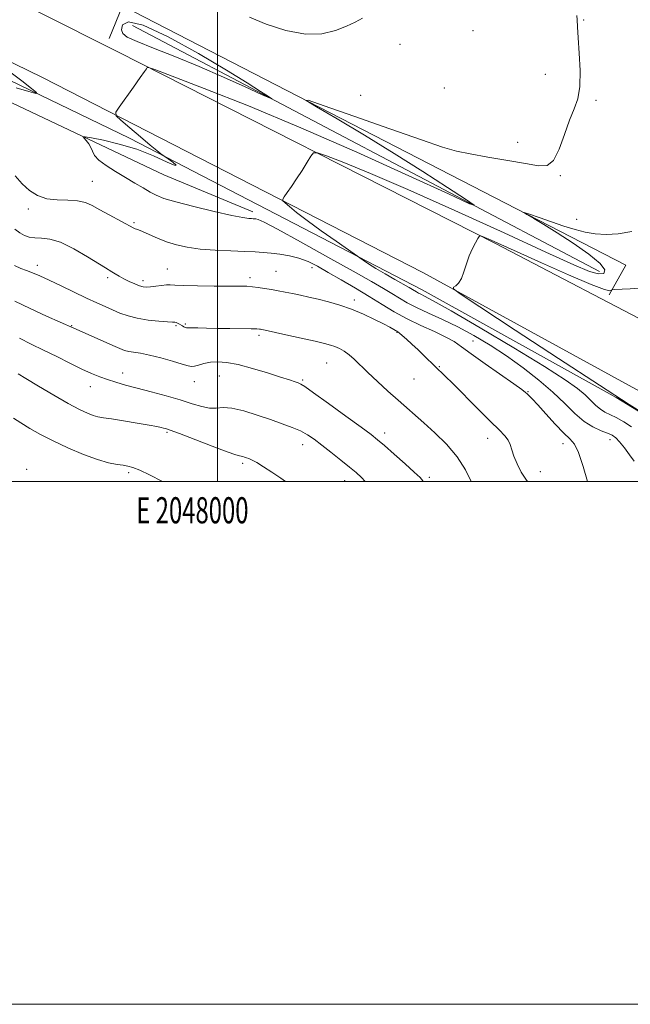
# Model space of a CAD drawing. Extents: x 2047300 to 2050200, y 352300 to 355200.
# Drawn here: x 2047924 to 2048158, y 352300 to 352677 of the extents above; entities that cross this region are included whole.
import ezdxf
from ezdxf.enums import TextEntityAlignment as Align

# ---------------------------------------------------------------- set-up
doc = ezdxf.new("R2010")
doc.units = 0
doc.header["$MEASUREMENT"] = 0
for name, color, linetype, lineweight in [('32000', 7, 'Continuous', 0), ('32001', 7, 'Continuous', 0), ('DTM HARD BREAKLINE', 7, 'Continuous', 0), ('DTM SPOT ELEVATION', 2, 'Continuous', 13), ('INDEX CONTOUR', 41, 'Continuous', 13), ('INTERMEDIATE CONTOUR', 44, 'Continuous', 0), ('INTERMEDIATE CONTOUR DEPRESSION', 44, 'Continuous', 0)]:
    doc.layers.add(name, color=color, linetype=linetype, lineweight=lineweight)
doc.styles.add('Style-WORKING', font='WORKING.shx')

msp = doc.modelspace()

# ---------------------------------------------------------------- linework, layer by layer
at = {"layer": '32000', "flags": 128}
for points in [[(2047300, 352300), (2050200, 352300), (2050200, 355200), (2047300, 355200), (2047300, 352300)], [(2047500, 352500), (2050000, 352500), (2050000, 355000), (2047500, 355000), (2047500, 352500)], [(2048000, 352500), (2048000, 355000)]]:
    msp.add_lwpolyline(points, dxfattribs=at)
at = {"layer": 'DTM HARD BREAKLINE'}
for points in [[(2048271.305, 352500, 1025.646), (2048172.91, 352556.41, 1023.7), (2048106.43, 352591.08, 1022.19), (2047962.14, 352664.31, 1017.65), (2047839.18, 352726, 1012.1), (2047771.39, 352756.9, 1009.08)], [(2047772.43, 352732.94, 1010.34), (2047933.05, 352654.51, 1017.15), (2048078.58, 352580, 1021.68), (2048219.05, 352503.02, 1025.72), (2048224.175, 352500, 1025.813)], [(2047856.2, 352688.13, 1013.86), (2047851.05, 352678.06, 1014.36), (2047979.5, 352617.38, 1019.17), (2048013.52, 352603.14, 1018.41)], [(2047859.3, 352682.97, 1012.58), (2047966.34, 352631.35, 1017.64), (2048078.37, 352573.35, 1020.67), (2048152.62, 352532.16, 1021.94), (2048171.26, 352520.67, 1021.91)], [(2047958.49, 352669.44, 1017.15), (2047963.67, 352682.04, 1016.39), (2048156.28, 352582.8, 1020.94), (2048149.85, 352571.48, 1022.21)], [(2047967.4, 352674.42, 1014.62), (2048146.14, 352580.37, 1019.17)]]:
    msp.add_polyline3d(points, dxfattribs=at)
at = {"layer": 'DTM SPOT ELEVATION'}
for p in [(2048140.19, 352676.57, 1018.2), (2048097.73, 352672.5, 1016.6), (2048069.79, 352667.3, 1016.4), (2048125.41, 352655.76, 1017.1), (2048054.75, 352647.78, 1016.7), (2048086.76, 352650.57, 1016.6), (2048144.82, 352645.88, 1018.3), (2048114.92, 352629.71, 1017.4), (2047952.07, 352614.87, 1016.9), (2048131.22, 352617.03, 1018.1), (2047927.62, 352604.27, 1015.7), (2047967.98, 352599.03, 1016.2), (2048137.51, 352600.26, 1019.5), (2047931.03, 352582.73, 1012.5), (2047980.74, 352581.36, 1014.8), (2048022.37, 352580.36, 1014.9), (2048036.11, 352581.84, 1015.4), (2047957.89, 352578.01, 1013.7), (2047971.47, 352576.9, 1014.4), (2048012.41, 352577.99, 1014.4), (2048052.31, 352569.4, 1014.4), (2047944.2, 352559.66, 1010.1), (2047984.13, 352559.58, 1011.8), (2047987.63, 352560.21, 1012.2), (2048068.62, 352557.03, 1013.9), (2048015.85, 352555.96, 1011.7), (2048097.72, 352553.78, 1016.8), (2048041.73, 352545.34, 1011.1), (2048084.91, 352543.94, 1014.1), (2047963.64, 352541.56, 1008.7), (2047991.08, 352538.26, 1009.3), (2048000.62, 352540.4, 1009.1), (2048032.55, 352538.89, 1010.2), (2048075.2, 352539.27, 1013.2), (2047951.36, 352536.26, 1007.3), (2048118.82, 352534.35, 1016.1), (2047980.61, 352518.86, 1005.8), (2048064.02, 352518.61, 1010.5), (2048103.36, 352516.56, 1013.4), (2048150.26, 352516.04, 1017.4), (2048032.58, 352514.14, 1007.4), (2048132.25, 352514.54, 1015.4), (2047926.93, 352504.64, 1002.2), (2048009.56, 352506.95, 1005.7), (2047966.04, 352503.39, 1003.7), (2048081.02, 352501.56, 1010.3), (2048123.49, 352503.76, 1014.7), (2048048.65, 352500.33, 1007.3)]:
    msp.add_point(p, dxfattribs=at)
at = {"layer": 'INDEX CONTOUR'}
for points in [[(2048158.608, 352595.659, 1020), (2048153.3881, 352594.743, 1020), (2048148.747, 352594.486, 1020), (2048144.577, 352594.74, 1020), (2048140.728, 352595.38, 1020), (2048136.863, 352596.376, 1020), (2048132.6, 352597.721, 1020), (2048127.77, 352599.353, 1020), (2048123.059, 352600.988, 1020), (2048119.369, 352602.286, 1020), (2048117.4141, 352602.959, 1020), (2048117.172, 352602.925, 1020), (2048118.438, 352602.156, 1020), (2048121.033, 352600.621, 1020), (2048124.903, 352598.279, 1020), (2048130.022, 352595.087, 1020), (2048136.137, 352591.127, 1020), (2048142.087, 352586.993, 1020), (2048146.487, 352583.401, 1020), (2048148.291, 352580.936, 1020), (2048147.833, 352579.643, 1020), (2048145.789, 352579.432, 1020), (2048142.421, 352580.338, 1020), (2048136.332, 352582.887, 1020), (2048125.711, 352587.731, 1020), (2048109.646, 352595.12, 1020), (2048090.819, 352603.708, 1020), (2048072.815, 352611.747, 1020), (2048058.554, 352617.8391, 1020), (2048048.317, 352621.985, 1020), (2048041.7239, 352624.536, 1020), (2048038.237, 352625.781, 1020), (2048036.674, 352625.779, 1020), (2048035.696, 352624.528, 1020), (2048034.238, 352622.119, 1020), (2048032.327, 352619.015, 1020), (2048030.2661, 352615.771, 1020), (2048028.33, 352612.873, 1020), (2048026.695, 352610.532, 1020), (2048025.514, 352608.885, 1020), (2048024.922, 352607.965, 1020), (2048025.002, 352607.369, 1020), (2048025.8249, 352606.586, 1020), (2048027.49, 352605.175, 1020), (2048030.229, 352602.968, 1020), (2048034.305, 352599.87, 1020), (2048039.713, 352595.948, 1020), (2048045.385, 352591.929, 1020), (2048055.772, 352584.623, 1020), (2048057.74, 352583.302, 1020), (2048060.529, 352581.555, 1020), (2048064.103, 352579.45, 1020), (2048067.875, 352577.299, 1020), (2048073.299, 352574.239, 1020), (2048074.615, 352573.482, 1020), (2048076.1691, 352572.542, 1020), (2048076.917, 352572.106, 1020), (2048077.821, 352571.638, 1020), (2048079.25, 352570.9429, 1020), (2048082.562, 352569.173, 1020), (2048089.364, 352565.317, 1020), (2048100.46, 352558.842, 1020), (2048113.447, 352551.125, 1020), (2048125.118, 352544.022, 1020), (2048133.028, 352538.948, 1020), (2048137.764, 352535.575, 1020), (2048140.674, 352533.134, 1020), (2048142.907, 352531.002, 1020), (2048144.815, 352529.139, 1020), (2048146.552, 352527.649, 1020), (2048148.2829, 352526.561, 1020), (2048152.565, 352524.455, 1020), (2048155.44, 352522.846, 1020), (2048158.501, 352520.8959, 1020)], [(2047922.461, 352568.968, 1010), (2047928.2179, 352566.19, 1010), (2047934.497, 352563.3161, 1010), (2047944.945, 352558.627, 1010), (2047948.1591, 352557.222, 1010), (2047959.932, 352552.023, 1010), (2047962.605, 352550.862, 1010), (2047964.424, 352550.174, 1010), (2047966.013, 352549.772, 1010), (2047970.484, 352549.074, 1010), (2047973.915, 352548.386, 1010), (2047978.267, 352547.297, 1010), (2047982.783, 352546.04, 1010), (2047986.503, 352544.932, 1010), (2047988.7589, 352544.234, 1010), (2047990.05, 352543.969, 1010), (2047991.162, 352544.102, 1010), (2047992.734, 352544.5661, 1010), (2047994.803, 352545.161, 1010), (2047997.256, 352545.658, 1010), (2048000.057, 352545.845, 1010), (2048003.476, 352545.581, 1010), (2048007.86, 352544.743, 1010), (2048013.327, 352543.3, 1010), (2048019.073, 352541.576, 1010), (2048024.0661, 352539.986, 1010), (2048027.522, 352538.851, 1010), (2048029.649, 352538.132, 1010), (2048030.902, 352537.695, 1010), (2048031.84, 352537.304, 1010), (2048033.441, 352536.314, 1010), (2048036.781, 352533.975, 1010), (2048042.458, 352529.884, 1010), (2048049.135, 352525.028, 1010), (2048054.994, 352520.739, 1010), (2048058.75, 352517.946, 1010), (2048061.249, 352515.969, 1010), (2048063.868, 352513.724, 1010), (2048067.581, 352510.459, 1010), (2048071.745, 352506.767, 1010), (2048075.308, 352503.574, 1010), (2048077.493, 352501.534, 1010), (2048078.604, 352500.213, 1010), (2048078.704, 352500, 1010)]]:
    msp.add_polyline3d(points, dxfattribs=at)
at = {"layer": 'INTERMEDIATE CONTOUR'}
for points in [[(2048137.549, 352678.33, 1018), (2048137.642, 352676.602, 1018), (2048137.727, 352673.918, 1018), (2048137.962, 352669.742, 1018), (2048138.414, 352663.841, 1018), (2048138.789, 352657.201, 1018), (2048138.704, 352651.113, 1018), (2048137.883, 352646.463, 1018), (2048136.469, 352642.531, 1018), (2048134.712, 352638.192, 1018), (2048132.8151, 352632.7421, 1018), (2048130.797, 352627.163, 1018), (2048128.632, 352622.859, 1018), (2048126.181, 352620.862, 1018), (2048122.849, 352620.724, 1018), (2048117.927, 352621.624, 1018), (2048111.082, 352622.853, 1018), (2048103.479, 352624.143, 1018), (2048096.658, 352625.337, 1018), (2048091.486, 352626.422, 1018), (2048086.131, 352627.965, 1018), (2048078.086, 352630.678, 1018), (2048065.886, 352634.931, 1018), (2048052.223, 352639.731, 1018), (2048040.834, 352643.746, 1018), (2048034.72, 352645.85, 1018), (2048033.965, 352645.745, 1018), (2048037.923, 352643.34, 1018), (2048045.798, 352638.698, 1018), (2048056.206, 352632.487, 1018), (2048067.61, 352625.527, 1018), (2048078.568, 352618.625, 1018), (2048087.992, 352612.544, 1018), (2048094.884, 352608.032, 1018), (2048098.173, 352605.786, 1018), (2048096.491, 352606.296, 1018), (2048088.395, 352609.997, 1018), (2048073.209, 352616.983, 1018), (2048053.323, 352625.972, 1018), (2048031.892, 352635.342, 1018), (2048011.802, 352643.675, 1018), (2047994.867, 352650.384, 1018), (2047982.633, 352655.089, 1018), (2047976.033, 352657.595, 1018), (2047973.561, 352658.449, 1018), (2047973.095, 352658.385, 1018), (2047972.81, 352657.932, 1018), (2047972.0461, 352656.806, 1018), (2047970.439, 352654.524, 1018), (2047967.823, 352650.873, 1018), (2047962.34, 352643.272, 1018), (2047961.043, 352641.257, 1018), (2047961.22, 352639.951, 1018), (2047963.021, 352638.237, 1018), (2047966.396, 352635.336, 1018), (2047970.486, 352631.839, 1018), (2047974.229, 352628.6811, 1018), (2047976.798, 352626.582, 1018), (2047978.306, 352625.416, 1018), (2047981.108, 352623.409, 1018), (2047982.827, 352622.1491, 1018), (2047984.168, 352621.021, 1018), (2047983.78, 352620.861, 1018), (2047980.696, 352622.226, 1018), (2047975.476, 352624.575, 1018), (2047969.067, 352627.092, 1018), (2047962.397, 352629.109, 1018), (2047956.3481, 352630.544, 1018), (2047951.786, 352631.46, 1018), (2047949.325, 352631.912, 1018), (2047948.578, 352631.8989, 1018), (2047948.903, 352631.411, 1018), (2047949.72, 352630.467, 1018), (2047950.691, 352629.202, 1018), (2047951.539, 352627.782, 1018), (2047952.134, 352626.323, 1018), (2047952.931, 352624.756, 1018), (2047954.531, 352622.9629, 1018), (2047957.34, 352620.871, 1018), (2047960.962, 352618.604, 1018), (2047964.805, 352616.329, 1018), (2047968.3679, 352614.202, 1018), (2047971.508, 352612.312, 1018), (2047974.174, 352610.738, 1018), (2047976.507, 352609.491, 1018), (2047979.419, 352608.333, 1018), (2047984.014, 352606.96, 1018), (2047990.897, 352605.1929, 1018), (2047998.662, 352603.339, 1018), (2048005.404, 352601.8279, 1018), (2048009.684, 352600.978, 1018), (2048011.919, 352600.645, 1018), (2048012.996, 352600.57, 1018), (2048013.673, 352600.538, 1018), (2048014.2, 352600.502, 1018), (2048014.703, 352600.454, 1018), (2048015.516, 352600.254, 1018), (2048017.814, 352599.214, 1018), (2048022.984, 352596.514, 1018), (2048031.758, 352591.709, 1018), (2048042.258, 352585.8621, 1018), (2048051.951, 352580.419, 1018), (2048058.894, 352576.484, 1018), (2048063.498, 352573.8261, 1018), (2048066.762, 352571.873, 1018), (2048069.6, 352570.13, 1018), (2048072.58, 352568.392, 1018), (2048076.182, 352566.528, 1018), (2048080.758, 352564.419, 1018), (2048086.13, 352561.989, 1018), (2048091.99, 352559.173, 1018), (2048098.075, 352555.918, 1018), (2048104.298, 352552.216, 1018), (2048110.614, 352548.069, 1018), (2048116.932, 352543.523, 1018), (2048122.961, 352538.793, 1018), (2048128.359, 352534.138, 1018), (2048132.893, 352529.809, 1018), (2048136.768, 352526.025, 1018), (2048140.297, 352522.998, 1018), (2048143.693, 352520.862, 1018), (2048146.78, 352519.441, 1018), (2048149.282, 352518.48, 1018), (2048151.048, 352517.704, 1018), (2048152.424, 352516.744, 1018), (2048153.882, 352515.211, 1018), (2048155.742, 352512.881, 1018), (2048157.729, 352510.192, 1018), (2048159.419, 352507.748, 1018)], [(2048055.537, 352677.256, 1016), (2048052.664, 352675.724, 1016), (2048049.319, 352674.217, 1016), (2048045.143, 352672.574, 1016), (2048039.9489, 352671.316, 1016), (2048033.6, 352671.141, 1016), (2048026.176, 352672.504, 1016), (2048018.6451, 352674.907, 1016), (2048012.2, 352677.612, 1016)], [(2047920.541, 352656.781, 1016), (2047925.136, 352653.227, 1016), (2047928.788, 352650.346, 1016), (2047930.658, 352648.793, 1016), (2047930.408, 352648.492, 1016), (2047927.822, 352649.185, 1016), (2047922.919, 352650.591, 1016)], [(2047922.531, 352616.959, 1016), (2047925.221, 352613.904, 1016), (2047928.042, 352611.327, 1016), (2047931.122, 352609.3851, 1016), (2047934.631, 352608.18, 1016), (2047938.627, 352607.72, 1016), (2047942.7219, 352607.6289, 1016), (2047946.417, 352607.434, 1016), (2047949.393, 352606.756, 1016), (2047952.048, 352605.569, 1016), (2047954.961, 352603.943, 1016), (2047958.491, 352601.992, 1016), (2047967.906, 352596.905, 1016), (2047968.408, 352596.69, 1016), (2047968.915, 352596.552, 1016), (2047969.778, 352596.276, 1016), (2047971.33, 352595.641, 1016), (2047973.791, 352594.5141, 1016), (2047976.955, 352593.099, 1016), (2047980.506, 352591.685, 1016), (2047984.238, 352590.509, 1016), (2047988.388, 352589.602, 1016), (2047993.3, 352588.9459, 1016), (2047999.112, 352588.511, 1016), (2048005.128, 352588.232, 1016), (2048010.441, 352588.0331, 1016), (2048014.419, 352587.847, 1016), (2048017.519, 352587.631, 1016), (2048020.474, 352587.351, 1016), (2048023.843, 352586.961, 1016), (2048027.503, 352586.364, 1016), (2048031.158, 352585.453, 1016), (2048034.633, 352584.128, 1016), (2048038.231, 352582.328, 1016), (2048042.375, 352579.998, 1016), (2048047.332, 352577.139, 1016), (2048052.737, 352573.97, 1016), (2048058.068, 352570.766, 1016), (2048062.957, 352567.748, 1016), (2048067.648, 352564.922, 1016), (2048072.538, 352562.242, 1016), (2048077.84, 352559.687, 1016), (2048083.027, 352557.332, 1016), (2048087.39, 352555.2769, 1016), (2048090.538, 352553.508, 1016), (2048093.365, 352551.554, 1016), (2048097.086, 352548.827, 1016), (2048102.458, 352545.008, 1016), (2048113.445, 352537.312, 1016), (2048116.417, 352535.179, 1016), (2048117.804, 352534.112, 1016), (2048118.475, 352533.519, 1016), (2048119.213, 352532.835, 1016), (2048120.454, 352531.586, 1016), (2048122.553, 352529.321, 1016), (2048125.676, 352525.8351, 1016), (2048129.24, 352521.897, 1016), (2048132.478, 352518.523, 1016), (2048134.829, 352516.324, 1016), (2048136.562, 352514.306, 1016), (2048138.152, 352511.074, 1016), (2048139.95, 352505.729, 1016), (2048141.615, 352500, 1016)], [(2047922.471, 352596.579, 1014), (2047924.291, 352595.118, 1014), (2047926.062, 352594.107, 1014), (2047927.929, 352593.501, 1014), (2047930.052, 352593.234, 1014), (2047932.603, 352593.153, 1014), (2047935.814, 352592.769, 1014), (2047939.931, 352591.507, 1014), (2047944.988, 352589.037, 1014), (2047950.169, 352586.016, 1014), (2047957.089, 352581.699, 1014), (2047959.576, 352580.188, 1014), (2047960.794, 352579.43, 1014), (2047962.32, 352578.515, 1014), (2047964.144, 352577.515, 1014), (2047966.2129, 352576.509, 1014), (2047968.3, 352575.602, 1014), (2047970.135, 352574.908, 1014), (2047971.556, 352574.512, 1014), (2047972.839, 352574.389, 1014), (2047974.373, 352574.486, 1014), (2047976.399, 352574.736, 1014), (2047978.591, 352575.023, 1014), (2047980.476, 352575.216, 1014), (2047981.85, 352575.223, 1014), (2047983.588, 352575.1031, 1014), (2047986.831, 352574.9531, 1014), (2047992.261, 352574.851, 1014), (2047998.714, 352574.796, 1014), (2048008.603, 352574.743, 1014), (2048011.253, 352574.678, 1014), (2048013.353, 352574.527, 1014), (2048015.589, 352574.256, 1014), (2048018.028, 352573.889, 1014), (2048020.585, 352573.461, 1014), (2048023.196, 352572.9989, 1014), (2048025.888, 352572.498, 1014), (2048028.709, 352571.941, 1014), (2048031.71, 352571.31, 1014), (2048034.962, 352570.581, 1014), (2048038.5381, 352569.726, 1014), (2048042.487, 352568.709, 1014), (2048046.749, 352567.459, 1014), (2048051.235, 352565.899, 1014), (2048055.798, 352564.013, 1014), (2048060.049, 352562.043, 1014), (2048063.537, 352560.295, 1014), (2048065.938, 352559.0061, 1014), (2048067.435, 352558.138, 1014), (2048068.964, 352557.209, 1014), (2048069.631, 352556.747, 1014), (2048070.67, 352555.905, 1014), (2048072.314, 352554.469, 1014), (2048074.42, 352552.561, 1014), (2048076.752, 352550.38, 1014), (2048079.096, 352548.122, 1014), (2048083.273, 352544.033, 1014), (2048087.054, 352540.386, 1014), (2048090.135, 352537.3409, 1014), (2048099.783, 352527.657, 1014), (2048104.459, 352523.006, 1014), (2048107.819, 352519.728, 1014), (2048109.969, 352517.529, 1014), (2048111.259, 352515.83, 1014), (2048112.037, 352514.1149, 1014), (2048112.651, 352512.13, 1014), (2048113.45, 352509.692, 1014), (2048114.69, 352506.728, 1014), (2048116.254, 352503.6211, 1014), (2048117.935, 352500.87, 1014), (2048118.622, 352500, 1014)], [(2048163.077, 352574.114, 1022), (2048157.981, 352573.774, 1022), (2048151.822, 352573.398, 1022), (2048150.963, 352573.2961, 1022), (2048150.693, 352573.142, 1022), (2048150.165, 352572.991, 1022), (2048148.082, 352573.472, 1022), (2048143.036, 352575.356, 1022), (2048134.31, 352579.069, 1022), (2048123.953, 352583.655, 1022), (2048114.708, 352587.815, 1022), (2048103.514, 352592.8731, 1022), (2048102.276, 352593.402, 1022), (2048100.816, 352593.983, 1022), (2048100.491, 352594.052, 1022), (2048100.1929, 352593.783, 1022), (2048099.669, 352592.946, 1022), (2048098.743, 352591.37, 1022), (2048097.563, 352589.133, 1022), (2048096.355, 352586.369, 1022), (2048095.292, 352583.268, 1022), (2048094.315, 352580.216, 1022), (2048093.309, 352577.651, 1022), (2048092.211, 352575.902, 1022), (2048091.159, 352574.857, 1022), (2048090.343, 352574.296, 1022), (2048090.29, 352573.7591, 1022), (2048092.889, 352571.833, 1022), (2048100.368, 352566.868, 1022), (2048113.909, 352557.94, 1022), (2048130.512, 352547.024, 1022), (2048146.132, 352536.824, 1022), (2048157.5829, 352529.458, 1022), (2048165.114, 352524.712, 1022)], [(2047922.317, 352582.697, 1012), (2047924.658, 352581.547, 1012), (2047926.847, 352580.718, 1012), (2047929.161, 352579.817, 1012), (2047931.938, 352578.63, 1012), (2047935.534, 352576.989, 1012), (2047940.122, 352574.817, 1012), (2047949.887, 352570.153, 1012), (2047953.775, 352568.343, 1012), (2047956.9771, 352566.896, 1012), (2047959.83, 352565.639, 1012), (2047962.658, 352564.44, 1012), (2047965.725, 352563.343, 1012), (2047969.282, 352562.435, 1012), (2047973.408, 352561.781, 1012), (2047977.5, 352561.358, 1012), (2047980.7839, 352561.117, 1012), (2047982.71, 352561.005, 1012), (2047983.627, 352560.938, 1012), (2047984.109, 352560.823, 1012), (2047984.623, 352560.591, 1012), (2047985.23, 352560.263, 1012), (2047986.535, 352559.501, 1012), (2047987.137, 352559.166, 1012), (2047987.637, 352558.935, 1012), (2047988.0601, 352558.842, 1012), (2047988.746, 352558.83, 1012), (2047990.11, 352558.822, 1012), (2047992.475, 352558.761, 1012), (2047995.797, 352558.662, 1012), (2047999.935, 352558.563, 1012), (2048004.64, 352558.491, 1012), (2048012.875, 352558.398, 1012), (2048015.031, 352558.351, 1012), (2048016.036, 352558.299, 1012), (2048016.468, 352558.2431, 1012), (2048016.943, 352558.153, 1012), (2048018.237, 352557.88, 1012), (2048026.15, 352556.149, 1012), (2048032.064, 352554.84, 1012), (2048037.387, 352553.646, 1012), (2048040.98, 352552.807, 1012), (2048043.228, 352552.2, 1012), (2048044.898, 352551.614, 1012), (2048046.618, 352550.86, 1012), (2048048.462, 352549.846, 1012), (2048050.364, 352548.505, 1012), (2048052.323, 352546.763, 1012), (2048057.484, 352541.69, 1012), (2048061.169, 352538.249, 1012), (2048065.23, 352534.5729, 1012), (2048069.101, 352531.126, 1012), (2048078.989, 352522.423, 1012), (2048083.181, 352518.6579, 1012), (2048087.639, 352514.264, 1012), (2048091.711, 352509.4409, 1012), (2048094.889, 352504.428, 1012), (2048097.067, 352500, 1012)], [(2047924.204, 352554.805, 1008), (2047928.684, 352552.536, 1008), (2047933.381, 352550.279, 1008), (2047938.446, 352547.785, 1008), (2047943.508, 352545.26, 1008), (2047948.069, 352543.026, 1008), (2047951.783, 352541.317, 1008), (2047954.915, 352540.029, 1008), (2047957.884, 352538.972, 1008), (2047961.083, 352537.972, 1008), (2047964.794, 352536.918, 1008), (2047969.273, 352535.715, 1008), (2047974.622, 352534.302, 1008), (2047980.324, 352532.762, 1008), (2047985.709, 352531.209, 1008), (2047990.243, 352529.775, 1008), (2047993.941, 352528.658, 1008), (2047996.953, 352528.074, 1008), (2047999.51, 352528.1051, 1008), (2048002.158, 352528.304, 1008), (2048005.519, 352528.09, 1008), (2048009.999, 352527.051, 1008), (2048015.129, 352525.443, 1008), (2048020.221, 352523.687, 1008), (2048024.71, 352522.116, 1008), (2048028.523, 352520.706, 1008), (2048031.712, 352519.342, 1008), (2048034.3941, 352517.896, 1008), (2048036.961, 352516.173, 1008), (2048039.874, 352513.9651, 1008), (2048043.416, 352511.1809, 1008), (2048047.156, 352508.193, 1008), (2048050.486, 352505.49, 1008), (2048052.993, 352503.3881, 1008), (2048055.041, 352501.515, 1008), (2048056.5251, 352500, 1008)], [(2047923.704, 352541.198, 1006), (2047926.615, 352539.458, 1006), (2047931.45, 352536.539, 1006), (2047937.274, 352533.061, 1006), (2047942.823, 352529.854, 1006), (2047947.101, 352527.57, 1006), (2047950.1829, 352526.133, 1006), (2047952.415, 352525.287, 1006), (2047954.214, 352524.784, 1006), (2047956.288, 352524.401, 1006), (2047959.421, 352523.921, 1006), (2047964.055, 352523.196, 1006), (2047969.274, 352522.354, 1006), (2047973.823, 352521.589, 1006), (2047976.759, 352521.052, 1006), (2047978.375, 352520.707, 1006), (2047979.279, 352520.475, 1006), (2047980.1361, 352520.226, 1006), (2047981.85, 352519.631, 1006), (2047985.382, 352518.3099, 1006), (2047997.95, 352513.498, 1006), (2048003.677, 352511.351, 1006), (2048006.993, 352510.197, 1006), (2048008.437, 352509.796, 1006), (2048009.033, 352509.707, 1006), (2048009.624, 352509.57, 1006), (2048010.339, 352509.344, 1006), (2048011.127, 352509.073, 1006), (2048011.997, 352508.754, 1006), (2048013.184, 352508.214, 1006), (2048014.984, 352507.236, 1006), (2048017.588, 352505.67, 1006), (2048020.767, 352503.634, 1006), (2048024.189, 352501.312, 1006), (2048026.006, 352500, 1006)], [(2047921.854, 352524.177, 1004), (2047924.763, 352522.394, 1004), (2047928.161, 352520.332, 1004), (2047932.195, 352518.032, 1004), (2047937.042, 352515.519, 1004), (2047942.726, 352512.8729, 1004), (2047948.645, 352510.3859, 1004), (2047954.038, 352508.405, 1004), (2047958.31, 352507.176, 1004), (2047961.521, 352506.532, 1004), (2047963.8919, 352506.2071, 1004), (2047965.722, 352505.928, 1004), (2047967.607, 352505.397, 1004), (2047970.217, 352504.311, 1004), (2047973.948, 352502.511, 1004), (2047978.906, 352500, 1004)]]:
    msp.add_polyline3d(points, dxfattribs=at)
at = {"layer": 'INTERMEDIATE CONTOUR DEPRESSION'}
msp.add_polyline3d([(2047969.217, 352668.365, 1016), (2047965.458, 352670.057, 1016), (2047963.736, 352671.355, 1016), (2047963.276, 352672.832, 1016), (2047963.669, 352674.71, 1016), (2047965.952, 352675.808, 1016), (2047971.525, 352674.594, 1016), (2047981.0999, 352670.111, 1016), (2047992.646, 352663.7101, 1016), (2048003.446, 352657.319, 1016), (2048011.346, 352652.4879, 1016), (2048016.456, 352649.263, 1016), (2048019.45, 352647.315, 1016), (2048020.793, 352646.398, 1016), (2048020.106, 352646.606, 1016), (2048016.8, 352648.117, 1016), (2048010.571, 352650.98, 1016), (2048002.244, 352654.73, 1016), (2047992.933, 352658.77, 1016), (2047983.71, 352662.5669, 1016), (2047975.506, 352665.839, 1016), (2047969.217, 352668.365, 1016)], dxfattribs=at)

# ---------------------------------------------------------------- texts
at = {"layer": '32001', "style": 'Style-WORKING', "width": 0.67}
msp.add_text('E 2048000', height=10, dxfattribs=at).set_placement((2047990.3687, 352494), align=Align.TOP_CENTER)

doc.saveas('drawing.dxf')
